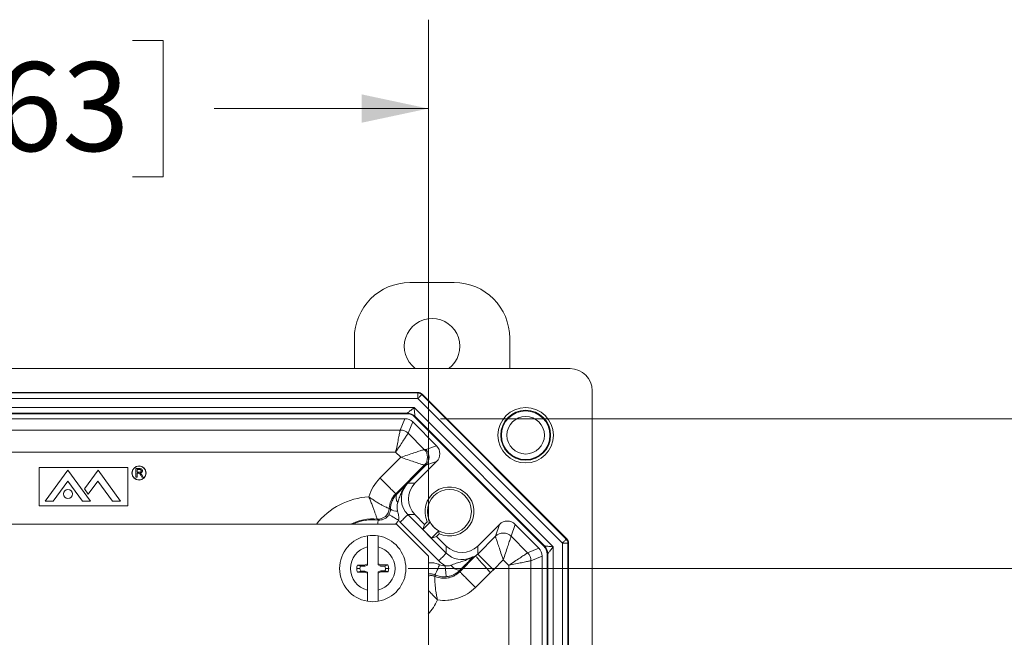
# Model space of a CAD drawing. Units: inches. Extents: x 2.5 to 65.9, y 1.6 to 42.6.
# Drawn here: x 40.1 to 45.6, y 18.2 to 21.7 of the extents above; entities that cross this region are included whole.
import ezdxf

# ---------------------------------------------------------------- set-up
doc = ezdxf.new("R2010")
doc.units = ezdxf.units.IN
doc.header["$LTSCALE"] = 4
doc.header["$MEASUREMENT"] = 0
doc.styles.add('SLDTEXTSTYLE0', font='TXT', dxfattribs={"width": 0.605})
doc.dimstyles.new('SLDDIMSTYLE1', dxfattribs={"dimtxt": 0.5, "dimasz": 0.376, "dimexe": 0, "dimexo": 0.0625, "dimgap": 0.125, "dimtad": 0, "dimtih": 1, "dimtoh": 1, "dimrnd": 1e-09, "dimzin": 12, "dimdsep": 46, "dimtxsty": 'SLDTEXTSTYLE0', "dimsah": 1, "dimcen": 0.09, "dimadec": 0, "dimazin": 3, "dimtfac": 1, "dimtofl": 0, "dimtmove": 0, "dimatfit": 3, "dimfxl": 1, "dimfrac": 2, "dimtolj": 1, "dimtzin": 12, "dimarcsym": 0})

# ---------------------------------------------------------------- blocks, each defined once
blk = doc.blocks.new('_D_13')
at = {"color": 136, "linetype": 'Continuous', "lineweight": 0}
for p, q in [((35.4861, 18.8371), (35.4861, 21.6554)), ((42.3611, 18.8371), (42.3611, 21.6554)), ((38.5957, 21.5391), (38.4239, 21.5391)), ((38.4239, 21.5391), (38.4239, 20.7717)), ((40.6964, 21.5391), (40.8683, 21.5391)), ((40.8683, 21.5391), (40.8683, 20.7717)), ((35.4861, 21.1554), (36.8007, 21.1554)), ((42.3611, 21.1554), (41.1546, 21.1554)), ((38.4239, 20.7717), (38.5957, 20.7717)), ((40.8683, 20.7717), (40.6964, 20.7717))]:
    blk.add_line(p, q, dxfattribs=at)
for points in [[(35.4861, 21.1554), (35.8621, 21.0754), (35.8621, 21.2354)], [(42.3611, 21.1554), (41.9851, 21.2354), (41.9851, 21.0754)]]:
    blk.add_solid(points, dxfattribs=at)
at = {"color": 136, "linetype": 'Continuous', "lineweight": 0, "char_height": 0.5, "attachment_point": 1, "style": 'SLDTEXTSTYLE0'}
for s, insert in [('6.88', (36.9152, 21.4162)), ('174.63', (38.5957, 21.4162))]:
    blk.add_mtext(s, dxfattribs=dict(at, insert=insert))
blk = doc.blocks.new('_D_15')
at = {"color": 136, "linetype": 'Continuous', "lineweight": 0}
for p, q in [((42.2481, 18.5671), (46.3667, 18.5671)), ((45.8667, 18.5671), (45.8667, 15.1225)), ((45.4848, 15.0079), (45.3129, 15.0079)), ((45.3129, 15.0079), (45.3129, 14.2405)), ((47.5855, 15.0079), (47.7574, 15.0079)), ((47.7574, 15.0079), (47.7574, 14.2405)), ((45.3129, 14.2405), (45.4848, 14.2405)), ((47.7574, 14.2405), (47.5855, 14.2405)), ((45.8667, 12.3171), (45.8667, 14.1259)), ((42.2481, 12.3171), (46.3667, 12.3171))]:
    blk.add_line(p, q, dxfattribs=at)
for points in [[(45.8667, 18.5671), (45.7867, 18.1911), (45.9467, 18.1911)], [(45.8667, 12.3171), (45.9467, 12.6931), (45.7867, 12.6931)]]:
    blk.add_solid(points, dxfattribs=at)
at = {"color": 136, "linetype": 'Continuous', "lineweight": 0, "char_height": 0.5, "attachment_point": 1, "style": 'SLDTEXTSTYLE0'}
for s, insert in [('6.25', (43.8042, 14.885)), ('158.75', (45.4848, 14.885))]:
    blk.add_mtext(s, dxfattribs=dict(at, insert=insert))
blk = doc.blocks.new('_D_16')
at = {"color": 136, "linetype": 'Continuous', "lineweight": 0}
for p, q in [((42.4292, 19.41), (48.9541, 19.41)), ((48.4541, 19.41), (48.4541, 17.224)), ((48.0722, 17.1095), (47.9003, 17.1095)), ((47.9003, 17.1095), (47.9003, 16.3421)), ((50.1729, 17.1095), (50.3447, 17.1095)), ((50.3447, 17.1095), (50.3447, 16.3421)), ((47.9003, 16.3421), (48.0722, 16.3421)), ((50.3447, 16.3421), (50.1729, 16.3421)), ((48.4541, 11.4742), (48.4541, 16.2275)), ((42.4292, 11.4742), (48.9541, 11.4742))]:
    blk.add_line(p, q, dxfattribs=at)
for points in [[(48.4541, 19.41), (48.3741, 19.034), (48.5341, 19.034)], [(48.4541, 11.4742), (48.5341, 11.8502), (48.3741, 11.8502)]]:
    blk.add_solid(points, dxfattribs=at)
at = {"color": 136, "linetype": 'Continuous', "lineweight": 0, "char_height": 0.5, "attachment_point": 1, "style": 'SLDTEXTSTYLE0'}
for s, insert in [('7.94', (46.3916, 16.9866)), ('201.57', (48.0722, 16.9866))]:
    blk.add_mtext(s, dxfattribs=dict(at, insert=insert))

msp = doc.modelspace()

# ---------------------------------------------------------------- linework, layer by layer
at = {"color": 7, "linetype": 'Continuous', "lineweight": 15}
for p, q in [((42.2577, 20.176), (42.5067, 20.176)), ((41.9447, 19.6921), (41.9447, 19.863)), ((42.8197, 19.863), (42.8197, 19.6921)), ((43.1591, 19.6921), (34.689, 19.6921)), ((42.3034, 19.558), (35.5447, 19.558)), ((35.546, 19.5549), (42.3021, 19.5549)), ((42.3021, 19.5237), (35.546, 19.5237)), ((42.3021, 19.5549), (42.3034, 19.558)), ((42.3021, 19.5549), (42.3021, 19.5237)), ((43.1156, 18.7102), (42.3021, 19.5237)), ((42.3255, 19.5488), (42.3242, 19.5458)), ((42.3242, 19.5458), (43.1377, 18.7323)), ((43.1408, 18.7335), (42.3255, 19.5488)), ((43.2841, 16.0391), (43.2841, 19.5672)), ((35.5673, 19.4723), (42.2809, 19.4723)), ((42.2809, 19.4723), (43.0642, 18.6889)), ((42.242, 19.441), (35.6061, 19.441)), ((42.2408, 19.438), (35.6073, 19.438)), ((35.6189, 19.41), (42.2292, 19.41)), ((42.2029, 19.3465), (42.2292, 19.41)), ((42.2408, 19.438), (42.242, 19.441)), ((42.2862, 19.4227), (42.2849, 19.4197)), ((43.0116, 18.693), (42.2849, 19.4197)), ((43.0147, 18.6942), (42.2862, 19.4227)), ((35.6452, 19.3465), (42.2029, 19.3465)), ((42.2734, 19.3917), (42.2471, 19.3282)), ((42.2734, 19.3917), (42.4075, 19.2575)), ((42.2471, 19.3282), (42.3381, 19.2372)), ((42.3381, 19.2372), (42.3466, 19.2372)), ((42.3466, 19.2372), (42.4075, 19.2575)), ((42.177, 19.2216), (35.6711, 19.2216)), ((42.0889, 19.0764), (42.2056, 19.193)), ((42.2056, 19.193), (42.177, 19.2216)), ((40.1697, 19.1355), (40.1697, 18.9194)), ((40.6694, 19.1355), (40.1697, 19.1355)), ((40.1704, 19.1348), (40.1704, 18.9201)), ((40.6687, 19.1348), (40.1704, 19.1348)), ((40.6687, 18.9201), (40.6687, 19.1348)), ((40.6694, 18.9194), (40.6694, 19.1355)), ((40.7152, 19.0821), (40.7152, 19.1291)), ((40.7152, 19.1291), (40.7356, 19.1291)), ((42.3381, 19.1488), (42.1773, 18.988)), ((42.3466, 19.1488), (42.245, 19.0471)), ((42.4075, 19.1691), (42.2855, 19.0471)), ((42.3466, 19.1488), (42.3381, 19.1488)), ((42.4075, 19.1691), (42.3466, 19.1488)), ((42.3466, 19.1488), (42.3466, 19.1488)), ((40.2048, 18.9459), (40.3321, 19.1197)), ((40.3321, 19.1197), (40.4595, 18.9459)), ((40.5016, 19.1197), (40.4253, 19.0156)), ((40.629, 18.9459), (40.5016, 19.1197)), ((40.7219, 19.0821), (40.7152, 19.0821)), ((40.7359, 19.1237), (40.7219, 19.1237)), ((40.7219, 19.1237), (40.7219, 19.1086)), ((40.7219, 19.1086), (40.7345, 19.1086)), ((40.7287, 19.1032), (40.7219, 19.1032)), ((40.7219, 19.1032), (40.7219, 19.0821)), ((40.7476, 19.0821), (40.7418, 19.092)), ((40.7475, 19.0951), (40.7552, 19.0821)), ((40.7552, 19.0821), (40.7476, 19.0821)), ((40.2498, 18.9459), (40.3321, 19.0582)), ((40.4144, 18.9459), (40.3321, 19.0582)), ((40.4253, 19.0156), (40.4468, 18.9863)), ((40.4468, 18.9863), (40.5006, 19.0596)), ((40.5839, 18.9459), (40.5006, 19.0596)), ((42.245, 19.0471), (42.2855, 19.0471)), ((42.1773, 18.988), (42.185, 18.988)), ((40.1697, 18.9194), (40.6694, 18.9194)), ((40.1704, 18.9201), (40.6687, 18.9201)), ((40.2048, 18.9459), (40.2498, 18.9459)), ((40.4144, 18.9459), (40.4595, 18.9459)), ((40.5839, 18.9459), (40.629, 18.9459)), ((42.2457, 18.8704), (42.4623, 18.6537)), ((42.2855, 18.8704), (42.2457, 18.8704)), ((42.2855, 18.8704), (42.3402, 18.8157)), ((42.1811, 18.8171), (35.6661, 18.8171)), ((42.3611, 18.6371), (42.1811, 18.8171)), ((42.4199, 18.6113), (42.2033, 18.8279)), ((42.3709, 18.8276), (42.3308, 18.7876)), ((42.3308, 18.7876), (42.3402, 18.8157)), ((42.3402, 18.8157), (42.3547, 18.8302)), ((42.6391, 18.6936), (42.7611, 18.8156)), ((42.7387, 18.7483), (42.7611, 18.8156)), ((42.8495, 18.8156), (42.827, 18.7483)), ((42.8495, 18.8156), (42.9836, 18.6814)), ((42.3795, 18.7389), (42.3308, 18.7876)), ((42.3795, 18.7389), (42.4196, 18.7789)), ((42.3795, 18.7389), (42.4077, 18.7482)), ((42.4222, 18.7627), (42.4077, 18.7482)), ((42.4077, 18.7482), (42.4623, 18.6936)), ((42.6391, 18.6487), (42.7387, 18.7483)), ((42.827, 18.7483), (42.9202, 18.6551)), ((42.0181, 18.6889), (42.0181, 18.5929)), ((42.0781, 18.5934), (42.0781, 18.6889)), ((42.4623, 18.6537), (42.4623, 18.6936)), ((42.6391, 18.6936), (42.6391, 18.6487)), ((42.9202, 18.6551), (42.9836, 18.6814)), ((43.0116, 18.693), (43.0147, 18.6942)), ((43.0642, 18.6889), (43.0642, 12.1953)), ((43.1156, 18.7102), (43.1469, 18.7102)), ((43.1156, 12.174), (43.1156, 18.7102)), ((43.1377, 18.7323), (43.1408, 18.7335)), ((43.1499, 18.7114), (43.1469, 18.7102)), ((43.1499, 15.7868), (43.1499, 18.7114)), ((42.3611, 12.2471), (42.3611, 18.6371)), ((42.538, 18.5491), (42.6268, 18.6379)), ((43.0019, 18.6372), (42.9385, 18.6109)), ((43.0019, 18.6372), (43.0019, 12.247)), ((43.033, 18.6501), (43.0299, 18.6488)), ((43.0299, 12.2354), (43.0299, 18.6488)), ((43.033, 12.2341), (43.033, 18.6501)), ((42.0019, 18.5862), (41.9619, 18.5862)), ((42.0031, 18.5803), (41.9792, 18.5803)), ((42.0181, 18.5929), (42.0019, 18.5862)), ((42.0031, 18.5803), (42.0019, 18.5862)), ((42.0181, 18.5865), (42.0031, 18.5803)), ((42.0181, 18.5865), (42.0181, 18.5929)), ((42.0933, 18.5871), (42.0781, 18.5934)), ((42.0781, 18.5934), (42.0781, 18.587)), ((42.0921, 18.5811), (42.0781, 18.587)), ((42.0921, 18.5811), (42.0933, 18.5871)), ((42.1158, 18.5811), (42.0921, 18.5811)), ((42.1333, 18.5871), (42.0933, 18.5871)), ((42.1158, 18.5811), (42.1333, 18.5871)), ((42.7828, 18.6157), (42.7275, 18.5604)), ((42.8135, 18.585), (42.7828, 18.6157)), ((42.8135, 18.0589), (42.8135, 18.585)), ((42.9385, 18.6109), (42.9385, 17.9553)), ((41.9763, 18.5671), (41.9581, 18.5671)), ((41.9803, 18.553), (41.9628, 18.5471)), ((41.9628, 18.5471), (42.0028, 18.5471)), ((41.9803, 18.553), (42.004, 18.553)), ((42.004, 18.553), (42.0028, 18.5471)), ((42.0028, 18.5471), (42.0181, 18.5408)), ((42.004, 18.553), (42.0181, 18.5472)), ((42.0181, 18.5408), (42.0181, 18.5472)), ((42.0181, 18.5408), (42.0181, 18.4452)), ((42.0781, 18.5477), (42.093, 18.5539)), ((42.0781, 18.5413), (42.0942, 18.5479)), ((42.0781, 18.5477), (42.0781, 18.5413)), ((42.0781, 18.4452), (42.0781, 18.5413)), ((42.093, 18.5539), (42.0942, 18.5479)), ((42.093, 18.5539), (42.1169, 18.5539)), ((42.0942, 18.5479), (42.1342, 18.5479)), ((42.1198, 18.5671), (42.1381, 18.5671)), ((42.5389, 18.5572), (42.538, 18.5491)), ((42.7103, 18.5447), (42.6264, 18.4608))]:
    msp.add_line(p, q, dxfattribs=at)
at = {"color": 8, "linetype": 'Continuous', "lineweight": 15}
msp.add_line((43.1469, 18.7102), (43.1469, 15.7868), dxfattribs=at)
at = {"color": 7, "linetype": 'Continuous', "lineweight": 15, "flags": 128}
for points in [[(42.3242, 19.5458), (42.3239, 19.5454), (42.323, 19.5445), (42.3216, 19.5431), (42.3197, 19.5413), (42.3175, 19.539), (42.3149, 19.5364), (42.312, 19.5335), (42.3088, 19.5304), (42.3055, 19.5271), (42.3021, 19.5237)], [(42.242, 19.441), (42.2425, 19.4414), (42.2437, 19.4423), (42.2454, 19.4437), (42.2477, 19.4456), (42.2505, 19.4479), (42.2539, 19.4506), (42.2577, 19.4536), (42.2618, 19.457), (42.2663, 19.4606), (42.271, 19.4644), (42.2759, 19.4683), (42.2809, 19.4723)], [(42.2809, 19.4723), (42.2815, 19.4659), (42.2822, 19.4597), (42.2829, 19.4537), (42.2835, 19.448), (42.2841, 19.4427), (42.2846, 19.4378), (42.285, 19.4336), (42.2854, 19.4299), (42.2858, 19.427), (42.286, 19.4248), (42.2861, 19.4234), (42.2862, 19.4227)], [(42.2029, 19.3465), (42.2028, 19.346), (42.2025, 19.3447), (42.2021, 19.3427), (42.2015, 19.3399), (42.2008, 19.3364), (42.1999, 19.3322), (42.1989, 19.3274), (42.1978, 19.3219), (42.1965, 19.3158), (42.1951, 19.3092), (42.1937, 19.302), (42.1921, 19.2943), (42.1904, 19.2862), (42.1886, 19.2777), (42.1868, 19.2689), (42.1849, 19.2598), (42.183, 19.2504), (42.181, 19.2409), (42.179, 19.2313), (42.177, 19.2216)], [(42.2471, 19.3282), (42.2468, 19.3278), (42.246, 19.3267), (42.2449, 19.3249), (42.2433, 19.3226), (42.2414, 19.3196), (42.2391, 19.316), (42.2363, 19.3119), (42.2333, 19.3072), (42.2299, 19.302), (42.2261, 19.2963), (42.2221, 19.2902), (42.2178, 19.2837), (42.2133, 19.2767), (42.2085, 19.2695), (42.2035, 19.262), (42.1984, 19.2542), (42.1932, 19.2462), (42.1878, 19.2381), (42.1824, 19.2298), (42.177, 19.2216)], [(42.3381, 19.2372), (42.3376, 19.237), (42.3363, 19.2366), (42.3344, 19.2359), (42.3317, 19.235), (42.3283, 19.2339), (42.3243, 19.2326), (42.3196, 19.231), (42.3143, 19.2292), (42.3084, 19.2273), (42.3019, 19.2251), (42.2949, 19.2228), (42.2874, 19.2203), (42.2795, 19.2177), (42.2712, 19.2149), (42.2625, 19.212), (42.2535, 19.209), (42.2442, 19.2059), (42.2347, 19.2027), (42.2251, 19.1995), (42.2154, 19.1963), (42.2056, 19.193)], [(42.3381, 19.1488), (42.3376, 19.149), (42.3363, 19.1494), (42.3344, 19.1501), (42.3317, 19.151), (42.3283, 19.1521), (42.3243, 19.1534), (42.3196, 19.155), (42.3143, 19.1568), (42.3084, 19.1587), (42.3019, 19.1609), (42.2949, 19.1632), (42.2874, 19.1657), (42.2795, 19.1684), (42.2712, 19.1711), (42.2625, 19.174), (42.2535, 19.177), (42.2442, 19.1801), (42.2347, 19.1833), (42.2251, 19.1865), (42.2154, 19.1897), (42.2056, 19.193)], [(42.1773, 18.988), (42.1769, 18.9884), (42.176, 18.9893), (42.1746, 18.9908), (42.1726, 18.9927), (42.1702, 18.9952), (42.1672, 18.9981), (42.1638, 19.0016), (42.1599, 19.0054), (42.1556, 19.0097), (42.1509, 19.0144), (42.1458, 19.0195), (42.1404, 19.0249), (42.1347, 19.0307), (42.1287, 19.0367), (42.1224, 19.0429), (42.116, 19.0494), (42.1093, 19.056), (42.1026, 19.0627), (42.0958, 19.0695), (42.0889, 19.0764)], [(42.1392, 18.8705), (42.1397, 18.8702), (42.1409, 18.8695), (42.1427, 18.8684), (42.1451, 18.867), (42.148, 18.8653), (42.1516, 18.8632), (42.1556, 18.8609), (42.1601, 18.8583), (42.1649, 18.8554), (42.1702, 18.8524), (42.1757, 18.8491), (42.1814, 18.8458), (42.1872, 18.8424), (42.1931, 18.8389)], [(42.2457, 18.8704), (42.2454, 18.8701), (42.2446, 18.8692), (42.2432, 18.8679), (42.2414, 18.866), (42.2391, 18.8637), (42.2363, 18.861), (42.2331, 18.8578), (42.2296, 18.8543), (42.2257, 18.8504), (42.2216, 18.8462), (42.2172, 18.8419), (42.2127, 18.8373), (42.208, 18.8327), (42.2033, 18.8279)], [(42.3709, 18.8276), (42.3656, 18.8284), (42.3547, 18.8302)], [(42.4196, 18.7789), (42.4204, 18.7736), (42.4222, 18.7627)], [(42.7387, 18.7483), (42.7388, 18.7477), (42.7393, 18.7465), (42.7399, 18.7445), (42.7408, 18.7418), (42.7419, 18.7385), (42.7433, 18.7344), (42.7448, 18.7298), (42.7466, 18.7244), (42.7486, 18.7185), (42.7507, 18.7121), (42.7531, 18.7051), (42.7556, 18.6976), (42.7582, 18.6897), (42.761, 18.6813), (42.7639, 18.6726), (42.7669, 18.6636), (42.77, 18.6544), (42.7731, 18.6449), (42.7763, 18.6353), (42.7796, 18.6255), (42.7828, 18.6157)], [(42.827, 18.7483), (42.8269, 18.7477), (42.8264, 18.7465), (42.8258, 18.7445), (42.8249, 18.7418), (42.8238, 18.7385), (42.8224, 18.7344), (42.8209, 18.7298), (42.8191, 18.7244), (42.8171, 18.7185), (42.815, 18.7121), (42.8126, 18.7051), (42.8101, 18.6976), (42.8075, 18.6897), (42.8047, 18.6813), (42.8018, 18.6726), (42.7988, 18.6636), (42.7957, 18.6544), (42.7926, 18.6449), (42.7894, 18.6353), (42.7861, 18.6255), (42.7828, 18.6157)], [(43.0147, 18.6942), (43.0153, 18.6942), (43.0168, 18.694), (43.019, 18.6938), (43.0219, 18.6935), (43.0255, 18.6931), (43.0298, 18.6926), (43.0346, 18.6921), (43.04, 18.6915), (43.0457, 18.6909), (43.0517, 18.6902), (43.0579, 18.6896), (43.0642, 18.6889)], [(43.0642, 18.6889), (43.0603, 18.6839), (43.0563, 18.679), (43.0525, 18.6743), (43.0489, 18.6699), (43.0456, 18.6657), (43.0425, 18.6619), (43.0398, 18.6586), (43.0375, 18.6557), (43.0357, 18.6534), (43.0343, 18.6517), (43.0334, 18.6506), (43.033, 18.6501)], [(43.1377, 18.7323), (43.1374, 18.7319), (43.1365, 18.731), (43.1351, 18.7296), (43.1332, 18.7278), (43.131, 18.7255), (43.1284, 18.7229), (43.1255, 18.72), (43.1223, 18.7169), (43.119, 18.7136), (43.1156, 18.7102)], [(42.4623, 18.6537), (42.462, 18.6534), (42.4612, 18.6526), (42.4599, 18.6512), (42.458, 18.6494), (42.4557, 18.6471), (42.4529, 18.6443), (42.4498, 18.6412), (42.4462, 18.6376), (42.4424, 18.6338), (42.4382, 18.6296), (42.4338, 18.6252), (42.4293, 18.6207), (42.4246, 18.616), (42.4199, 18.6113)], [(42.6391, 18.6487), (42.6394, 18.6484), (42.6403, 18.6475), (42.6417, 18.6461), (42.6436, 18.6442), (42.646, 18.6418), (42.649, 18.6389), (42.6524, 18.6355), (42.6562, 18.6316), (42.6605, 18.6273), (42.6653, 18.6226), (42.6703, 18.6175), (42.6758, 18.6121), (42.6815, 18.6063), (42.6876, 18.6003), (42.6938, 18.594), (42.7003, 18.5875), (42.707, 18.5809), (42.7137, 18.5741), (42.7206, 18.5672), (42.7275, 18.5604)], [(42.9202, 18.6551), (42.9197, 18.6548), (42.9186, 18.6541), (42.9169, 18.6529), (42.9145, 18.6514), (42.9116, 18.6494), (42.908, 18.6471), (42.9039, 18.6444), (42.8992, 18.6413), (42.894, 18.6379), (42.8883, 18.6342), (42.8822, 18.6301), (42.8756, 18.6258), (42.8687, 18.6213), (42.8615, 18.6165), (42.8539, 18.6116), (42.8461, 18.6065), (42.8382, 18.6012), (42.83, 18.5959), (42.8218, 18.5905), (42.8135, 18.585)], [(42.3989, 18.5316), (42.3991, 18.5322), (42.3996, 18.5334), (42.4005, 18.5352), (42.4016, 18.5377), (42.4031, 18.5409), (42.4047, 18.5446), (42.4067, 18.5488), (42.4088, 18.5536), (42.4112, 18.5587), (42.4137, 18.5642), (42.4163, 18.57), (42.419, 18.5761), (42.4219, 18.5823), (42.4247, 18.5885)], [(42.4615, 18.5209), (42.4615, 18.5215), (42.4614, 18.5228), (42.4612, 18.5249), (42.4609, 18.5276), (42.4606, 18.5311), (42.4603, 18.5351), (42.4599, 18.5398), (42.4594, 18.5449), (42.4589, 18.5506), (42.4584, 18.5566), (42.4578, 18.563), (42.4572, 18.5696), (42.4566, 18.5763), (42.456, 18.5832)], [(42.9385, 18.6109), (42.938, 18.6108), (42.9367, 18.6105), (42.9346, 18.6101), (42.9319, 18.6095), (42.9284, 18.6088), (42.9242, 18.608), (42.9194, 18.607), (42.9139, 18.6058), (42.9078, 18.6046), (42.9011, 18.6032), (42.894, 18.6017), (42.8863, 18.6001), (42.8782, 18.5984), (42.8697, 18.5967), (42.8609, 18.5948), (42.8517, 18.5929), (42.8424, 18.591), (42.8329, 18.589), (42.8232, 18.587), (42.8135, 18.585)], [(42.538, 18.5491), (42.5384, 18.5487), (42.5393, 18.5478), (42.5407, 18.5464), (42.5427, 18.5444), (42.5452, 18.542), (42.5481, 18.539), (42.5515, 18.5356), (42.5554, 18.5317), (42.5597, 18.5274), (42.5644, 18.5227), (42.5695, 18.5176), (42.5749, 18.5122), (42.5806, 18.5065), (42.5867, 18.5005), (42.5929, 18.4942), (42.5993, 18.4878), (42.606, 18.4812), (42.6127, 18.4744), (42.6195, 18.4676), (42.6264, 18.4608)]]:
    msp.add_lwpolyline(points, dxfattribs=at)
at = {"color": 8, "linetype": 'Continuous', "lineweight": 15, "flags": 128}
msp.add_lwpolyline([(42.0785, 18.8399), (42.0785, 18.8394), (42.0783, 18.8381), (42.0781, 18.8361), (42.0778, 18.8334), (42.0775, 18.83), (42.077, 18.826), (42.0765, 18.8213), (42.0761, 18.8171)], dxfattribs=at)
at = {"color": 7, "linetype": 'Continuous', "lineweight": 15}
for centre, radius in [((42.9091, 19.3171), 0.156), ((42.9091, 19.3171), 0.1405), ((42.9091, 19.3171), 0.1368), ((42.9091, 19.3171), 0.1056), ((40.7324, 19.1045), 0.04), ((40.7324, 19.1045), 0.039), ((40.3321, 18.9866), 0.0253), ((42.48, 18.888), 0.1236)]:
    msp.add_circle(centre, radius, dxfattribs=at)
for centre, radius, start, end in [((42.2577, 19.863), 0.313, 90, 180), ((42.5067, 19.863), 0.313, 0, 90), ((42.3822, 19.817), 0.1565, 307.0609, 232.9391), ((42.3021, 19.5236), 0.0313, 45.0298, 89.9696), ((42.242, 19.3785), 0.0625, 45.0294, 89.9703), ((42.2029, 19.284), 0.0625, 45.0068, 89.9932), ((42.2939, 19.193), 0.0625, 315.02, 44.98), ((42.48, 18.888), 0.138, 245.2204, 204.7796), ((42.2221, 18.966), 0.0431, 149.3835, 220.3321), ((42.0784, 18.9077), 0.0625, 265.1121, 357.5177), ((42.0783, 18.9077), 0.0625, 265.1229, 357.4973), ((42.1843, 18.9534), 0.0637, 235.2377, 273.5121), ((42.48, 18.888), 0.1247, 208.9741, 241.0259), ((42.0481, 18.5671), 0.1865, 99.2567, 260.7433), ((42.0481, 18.5671), 0.1865, 80.7433, 99.2567), ((42.0481, 18.5671), 0.1865, 279.2567, 80.7433), ((42.7828, 18.7041), 0.0625, 45.0068, 134.9863), ((42.7828, 18.7041), 0.0625, 45.02, 134.98), ((42.0481, 18.5671), 0.1255, 103.8301, 256.1699), ((42.0481, 18.5671), 0.1255, 283.8301, 76.1699), ((42.9705, 18.65), 0.0625, 0.0294, 44.9707), ((43.1156, 18.7102), 0.0313, 0.0287, 44.9707), ((42.876, 18.6109), 0.0625, 0.0082, 44.9921), ((42.0074, 18.5671), 0.0493, 157.1543, 180), ((42.0074, 18.5671), 0.0311, 154.8856, 180), ((42.0933, 18.5671), 0.0265, 0, 32.0191), ((42.0933, 18.5671), 0.0447, 0, 26.5651), ((42.5447, 18.6268), 0.0698, 216.2692, 265.234), ((42.0028, 18.5671), 0.0447, 180, 206.5651), ((42.0028, 18.5671), 0.0265, 180, 212.0191), ((42.0887, 18.5671), 0.0311, 334.8856, 360), ((42.0887, 18.5671), 0.0493, 337.1543, 0), ((42.0481, 18.5671), 0.1865, 260.7433, 279.2567)]:
    msp.add_arc(centre, radius, start, end, dxfattribs=at)
at = {"color": 8, "linetype": 'Continuous', "lineweight": 15}
for radius, start, end in [(0.4043, 93.2604, 141.8082), (0.2794, 85.0776, 116.5025), (0.2744, 83.8348, 114.3465), (0.4043, 320.5008, 334.0698)]:
    msp.add_arc((42.0491, 18.5671), radius, start, end, dxfattribs=at)
at = {"color": 7, "linetype": 'Continuous', "lineweight": 15}
for centre, major_axis, ratio, start_param, end_param in [((43.159, 19.567), (0.0885, 0.0885), 0.998783, 5.498396, 7.067974), ((42.3034, 19.5267), (0.012, 0.0289), 0.999286, 5.890739, 6.675632), ((42.2292, 19.3475), (0.0239, 0.0578), 0.999822, 5.890549, 6.675821), ((42.2407, 19.3754), (0.0239, 0.0578), 0.999286, 5.890739, 6.675632), ((42.3024, 19.193), (-0.01, 0.0617), 0.999759, 3.766291, 5.336782), ((42.3633, 19.2133), (0.0593, 0.0198), 0.99981, 5.176082, 6.746726), ((42.2658, 18.8996), (-0.2501, 0), 0.999695, 5.497939, 5.994681), ((42.3341, 18.9587), (0.125, 0), 0.999851, 2.485363, 3.926953), ((42.3739, 18.9587), (0.125, 0), 0.999924, 2.356233, 3.926953), ((42.5101, 18.9587), (0.2784, -0.0657), 0.381992, 2.909746, 2.992975), ((42.2658, 18.8996), (0.1251, 0), 0.999087, 2.356347, 3.098683), ((42.3341, 18.9587), (0.185, 0), 0.999924, 3.846126, 3.926953), ((42.8053, 18.7714), (-0.0198, -0.0593), 0.99981, 2.678052, 4.248696), ((42.827, 18.6599), (-0.0884, 0.0884), 0.008728, 0.008727, 0.017453), ((42.8712, 18.7041), (0.0442, -0.0442), 0.017455, 3.150319, 3.159046), ((42.5507, 18.782), (0, 0.125), 0.999924, 2.356233, 3.926953), ((42.9394, 18.6372), (0.0578, 0.0239), 0.999822, 5.890549, 6.675821), ((42.9674, 18.6488), (0.0578, 0.0239), 0.999286, 5.890739, 6.675632), ((43.1187, 18.7114), (0.0289, 0.012), 0.999286, 5.890739, 6.675632), ((42.5507, 18.7421), (0, 0.125), 0.999851, 2.356233, 3.540753), ((42.5507, 18.9124), (-0.0657, 0.2784), 0.381992, 3.109511, 3.241873), ((42.5507, 18.7371), (0, 0.125), 0.999772, 3.795386, 3.926953), ((42.5507, 18.7421), (0, 0.185), 0.999924, 2.356233, 2.604285), ((42.5507, 18.7371), (0, 0.25), 0.999924, 3.83411, 3.926953)]:
    msp.add_ellipse(centre, major_axis=major_axis, ratio=ratio, start_param=start_param, end_param=end_param, dxfattribs=at)
for points, knots in [([(40.7356, 19.1291), (40.7361, 19.1291), (40.737, 19.1291), (40.7384, 19.129), (40.7396, 19.1289), (40.7408, 19.1288), (40.7419, 19.1286), (40.7429, 19.1284), (40.7438, 19.1282), (40.7446, 19.1279), (40.7454, 19.1275), (40.7461, 19.1271), (40.7468, 19.1266), (40.7474, 19.1261), (40.748, 19.1255), (40.7486, 19.1249), (40.7491, 19.1242), (40.7497, 19.1232), (40.7504, 19.1218), (40.751, 19.1201), (40.7513, 19.1183), (40.7514, 19.117), (40.7514, 19.1164)], [0, 0, 0, 0, 0.062104, 0.120195, 0.17436, 0.225008, 0.272316, 0.31634, 0.356815, 0.393919, 0.429524, 0.464613, 0.499961, 0.535403, 0.571568, 0.608108, 0.64553, 0.684379, 0.762613, 0.84052, 0.919085, 1, 1, 1, 1]), ([(40.7319, 19.103), (40.7317, 19.103), (40.7313, 19.1031), (40.7306, 19.1031), (40.7297, 19.1032), (40.729, 19.1032), (40.7287, 19.1032)], [0, 0, 0, 0, 0.177495, 0.405226, 0.678388, 1, 1, 1, 1]), ([(40.7418, 19.092), (40.7416, 19.0924), (40.7412, 19.093), (40.7406, 19.094), (40.74, 19.0949), (40.7395, 19.0958), (40.7389, 19.0966), (40.7385, 19.0973), (40.738, 19.098), (40.7375, 19.0988), (40.7368, 19.0996), (40.736, 19.1005), (40.7353, 19.1012), (40.7344, 19.1019), (40.7333, 19.1025), (40.7324, 19.1028), (40.7319, 19.103)], [0, 0, 0, 0, 0.080757, 0.156493, 0.227865, 0.294219, 0.356758, 0.414804, 0.468026, 0.516757, 0.604218, 0.681445, 0.747952, 0.804766, 0.905435, 1, 1, 1, 1]), ([(40.7345, 19.1086), (40.7351, 19.1086), (40.7363, 19.1086), (40.7379, 19.1088), (40.7393, 19.109), (40.7405, 19.1094), (40.7415, 19.1099), (40.7424, 19.1105), (40.7431, 19.1113), (40.7437, 19.1122), (40.7442, 19.1131), (40.7445, 19.1142), (40.7447, 19.1152), (40.7448, 19.1159), (40.7448, 19.1163)], [0, 0, 0, 0, 0.128838, 0.240851, 0.337986, 0.420854, 0.49478, 0.565909, 0.63705, 0.709381, 0.782161, 0.853682, 0.926183, 1, 1, 1, 1]), ([(40.7448, 19.1163), (40.7448, 19.1165), (40.7447, 19.1171), (40.7447, 19.1178), (40.7445, 19.1185), (40.7442, 19.1192), (40.7439, 19.1199), (40.7436, 19.1205), (40.7431, 19.1211), (40.7426, 19.1216), (40.7421, 19.1221), (40.7414, 19.1225), (40.7407, 19.1229), (40.7399, 19.1232), (40.739, 19.1234), (40.738, 19.1236), (40.737, 19.1237), (40.7362, 19.1237), (40.7359, 19.1237)], [0, 0, 0, 0, 0.060327, 0.118163, 0.174192, 0.228867, 0.28343, 0.337808, 0.392615, 0.44845, 0.505951, 0.565046, 0.626644, 0.692223, 0.761124, 0.835305, 0.915323, 1, 1, 1, 1]), ([(40.7514, 19.1164), (40.7514, 19.116), (40.7514, 19.1152), (40.7512, 19.1141), (40.751, 19.1129), (40.7507, 19.1119), (40.7502, 19.1109), (40.7497, 19.1099), (40.7491, 19.109), (40.7484, 19.1081), (40.7475, 19.1073), (40.7466, 19.1065), (40.7456, 19.1059), (40.7445, 19.1053), (40.7432, 19.1048), (40.7419, 19.1044), (40.7404, 19.104), (40.7394, 19.1039), (40.7389, 19.1038)], [0, 0, 0, 0, 0.061415, 0.1213, 0.179231, 0.235947, 0.292228, 0.34821, 0.40446, 0.462043, 0.520694, 0.58037, 0.64222, 0.706553, 0.774305, 0.845266, 0.920624, 1, 1, 1, 1]), ([(40.7389, 19.1038), (40.7393, 19.1036), (40.74, 19.1032), (40.741, 19.1026), (40.7419, 19.1021), (40.7424, 19.1017), (40.7426, 19.1015)], [0, 0, 0, 0, 0.293138, 0.55591, 0.79187, 1, 1, 1, 1]), ([(40.7426, 19.1015), (40.743, 19.101), (40.7439, 19.1001), (40.7452, 19.0986), (40.7464, 19.0969), (40.7472, 19.0957), (40.7475, 19.0951)], [0, 0, 0, 0, 0.229543, 0.470754, 0.728168, 1, 1, 1, 1]), ([(42.185, 18.988), (42.1961, 18.9988), (42.2059, 19.0083), (42.2193, 19.0211), (42.2235, 19.0252), (42.2296, 19.031), (42.2315, 19.0329), (42.2353, 19.0364), (42.2371, 19.0381), (42.2385, 19.0395)], [0, 0, 0, 0, 0.5, 0.5, 0.75, 0.75, 0.875, 0.875, 1, 1, 1, 1]), ([(42.235, 19.035), (42.2351, 19.0351), (42.235, 19.035), (42.2345, 19.0345), (42.2342, 19.0341), (42.2333, 19.033), (42.2326, 19.0322), (42.2306, 19.0296), (42.2293, 19.0278), (42.2253, 19.0223), (42.2227, 19.0185), (42.2155, 19.0067), (42.2113, 18.9985), (42.2039, 18.9817), (42.2007, 18.9731), (42.1948, 18.9557), (42.1921, 18.9469), (42.1893, 18.9381)], [0, 0, 0, 0, 0.015625, 0.015625, 0.03125, 0.03125, 0.0625, 0.0625, 0.125, 0.125, 0.25, 0.25, 0.5, 0.5, 0.75, 0.75, 1, 1, 1, 1]), ([(42.2385, 19.0395), (42.2384, 19.0393), (42.2381, 19.0389), (42.237, 19.0375), (42.2361, 19.0363), (42.235, 19.035)], [0, 0, 0, 0, 0.5, 0.5, 1, 1, 1, 1]), ([(42.1408, 18.905), (42.1406, 18.9051), (42.1396, 18.9055), (42.136, 18.9069), (42.1334, 18.908), (42.1268, 18.9109), (42.1228, 18.9127), (42.1138, 18.9169), (42.1088, 18.9194), (42.0979, 18.9251), (42.092, 18.9283), (42.0797, 18.9354), (42.0733, 18.9392), (42.0601, 18.9475), (42.0533, 18.9519), (42.0397, 18.9611), (42.0328, 18.9659), (42.0261, 18.9708)], [0, 0, 0, 0, 0.125, 0.125, 0.25, 0.25, 0.375, 0.375, 0.5, 0.5, 0.625, 0.625, 0.75, 0.75, 0.875, 0.875, 1, 1, 1, 1]), ([(42.073, 18.8454), (42.0729, 18.8456), (42.0726, 18.8467), (42.0713, 18.8505), (42.0704, 18.8533), (42.0681, 18.8602), (42.0666, 18.8644), (42.0633, 18.874), (42.0614, 18.8793), (42.0572, 18.891), (42.0549, 18.8975), (42.0499, 18.9108), (42.0473, 18.9178), (42.0416, 18.9324), (42.0386, 18.94), (42.0325, 18.9553), (42.0293, 18.9631), (42.0261, 18.9708)], [0, 0, 0, 0, 0.125, 0.125, 0.25, 0.25, 0.375, 0.375, 0.5, 0.5, 0.625, 0.625, 0.75, 0.75, 0.875, 0.875, 1, 1, 1, 1]), ([(42.148, 18.9011), (42.1481, 18.9094), (42.149, 18.9176), (42.1525, 18.9336), (42.155, 18.9413), (42.1614, 18.9561), (42.1653, 18.9633), (42.1744, 18.9764), (42.1794, 18.9825), (42.185, 18.988)], [0, 0, 0, 0, 0.25, 0.25, 0.5, 0.5, 0.75, 0.75, 1, 1, 1, 1]), ([(42.1408, 18.905), (42.1417, 18.9045), (42.1426, 18.904), (42.1436, 18.9035), (42.145, 18.9027), (42.1465, 18.9019), (42.148, 18.9011)], [0.003109314, 0.003109314, 0.003109314, 0.003109314, 0.005985814, 0.005985814, 0.005985814, 0.01059476, 0.01059476, 0.01059476, 0.01059476]), ([(42.1893, 18.9381), (42.1869, 18.9307), (42.1856, 18.9226), (42.1853, 18.9062), (42.1862, 18.8979), (42.1882, 18.8898)], [0, 0, 0, 0, 0.5, 0.5, 1, 1, 1, 1]), ([(42.0785, 18.8399), (42.0845, 18.8392), (42.0905, 18.8395), (42.1023, 18.8416), (42.108, 18.8435), (42.1187, 18.8489), (42.1237, 18.8524), (42.1323, 18.8605), (42.1362, 18.8652), (42.1392, 18.8705)], [0, 0, 0, 0, 0.25, 0.25, 0.5, 0.5, 0.75, 0.75, 1, 1, 1, 1]), ([(42.1392, 18.8705), (42.1421, 18.8754), (42.1442, 18.8805), (42.1471, 18.8907), (42.1479, 18.8957), (42.148, 18.9011)], [0, 0, 0, 0, 0.5, 0.5, 1, 1, 1, 1]), ([(42.1882, 18.8898), (42.1902, 18.8815), (42.1922, 18.8731), (42.1947, 18.8561), (42.1953, 18.8474), (42.1931, 18.8389)], [0, 0, 0, 0, 0.5, 0.5, 1, 1, 1, 1]), ([(42.0785, 18.8399), (42.0774, 18.841), (42.0763, 18.8421), (42.0752, 18.8432), (42.0745, 18.844), (42.0737, 18.8447), (42.073, 18.8454)], [0.001560397, 0.001560397, 0.001560397, 0.001560397, 0.005894431, 0.005894431, 0.005894431, 0.008770925, 0.008770925, 0.008770925, 0.008770925]), ([(42.0181, 18.7512), (42.0181, 18.7511), (42.0181, 18.751), (42.0181, 18.7503), (42.0181, 18.7493), (42.0181, 18.7478), (42.0181, 18.7459), (42.0181, 18.7435), (42.0181, 18.7405), (42.0181, 18.7371), (42.0181, 18.7334), (42.0181, 18.7296), (42.0181, 18.7255), (42.0181, 18.7211), (42.0181, 18.7165), (42.0181, 18.7117), (42.0181, 18.7067), (42.0181, 18.7013), (42.0181, 18.6953), (42.0181, 18.6911), (42.0181, 18.6889)], [0, 0, 0, 0, 0.053166, 0.106729, 0.158257, 0.210143, 0.263149, 0.316542, 0.377027, 0.438083, 0.490957, 0.544205, 0.598628, 0.653452, 0.706323, 0.759556, 0.813915, 0.868655, 0.934004, 1, 1, 1, 1]), ([(42.0781, 18.6889), (42.0781, 18.6922), (42.0781, 18.6988), (42.0781, 18.7086), (42.0781, 18.7184), (42.0781, 18.7263), (42.0781, 18.7324), (42.0781, 18.7377), (42.0781, 18.743), (42.0781, 18.7474), (42.0781, 18.7503), (42.0781, 18.7511), (42.0781, 18.7511), (42.0781, 18.7512)], [0, 0, 0, 0, 0.100556, 0.203535, 0.313354, 0.42653, 0.493858, 0.561959, 0.665938, 0.772916, 0.876901, 0.983932, 1, 1, 1, 1]), ([(42.4884, 18.5855), (42.4986, 18.59), (42.5085, 18.5937), (42.5283, 18.6001), (42.5381, 18.6029), (42.5576, 18.6089), (42.5673, 18.6122), (42.5813, 18.6178), (42.5858, 18.6199), (42.5922, 18.623), (42.5943, 18.6241), (42.597, 18.6255), (42.5978, 18.626), (42.599, 18.6267), (42.5994, 18.627), (42.5993, 18.6269)], [0, 0, 0, 0, 0.25, 0.25, 0.5, 0.5, 0.75, 0.75, 0.875, 0.875, 0.9375, 0.9375, 0.96875, 0.96875, 1, 1, 1, 1]), ([(42.613, 18.6333), (42.6092, 18.6293), (42.6044, 18.6242), (42.5939, 18.6133), (42.5882, 18.6074), (42.5756, 18.5944), (42.5688, 18.5875), (42.5545, 18.5729), (42.5469, 18.5653), (42.5389, 18.5572)], [0, 0, 0, 0, 0.25, 0.25, 0.5, 0.5, 0.75, 0.75, 1, 1, 1, 1]), ([(42.613, 18.6333), (42.6128, 18.6333), (42.612, 18.6329), (42.6087, 18.6312), (42.6073, 18.6305), (42.6038, 18.6289), (42.6016, 18.6279), (42.5993, 18.6269)], [0, 0, 0, 0, 0.5, 0.5, 0.75, 0.75, 1, 1, 1, 1]), ([(42.6268, 18.6379), (42.6269, 18.6378), (42.6275, 18.6371), (42.6297, 18.6346), (42.6314, 18.6327), (42.6356, 18.6279), (42.6382, 18.625), (42.6442, 18.6181), (42.6477, 18.6142), (42.6554, 18.6056), (42.6596, 18.6009), (42.6686, 18.5908), (42.6735, 18.5854), (42.6834, 18.5743), (42.6886, 18.5686), (42.6967, 18.5597), (42.6994, 18.5567), (42.7049, 18.5507), (42.7076, 18.5477), (42.7103, 18.5447)], [0, 0, 0, 0, 0.125, 0.125, 0.25, 0.25, 0.375, 0.375, 0.5, 0.5, 0.625, 0.625, 0.75, 0.75, 0.875, 0.875, 0.9375, 0.9375, 1, 1, 1, 1]), ([(41.9792, 18.5803), (41.9752, 18.5817), (41.9694, 18.5837), (41.9636, 18.5856), (41.9619, 18.5862)], [0, 0, 0, 0, 0.701628, 1, 1, 1, 1]), ([(42.4247, 18.5885), (42.4296, 18.5863), (42.4347, 18.5847), (42.4452, 18.5829), (42.4507, 18.5827), (42.456, 18.5832)], [0, 0, 0, 0, 0.5, 0.5, 1, 1, 1, 1]), ([(42.456, 18.5832), (42.4615, 18.5821), (42.4669, 18.5816), (42.478, 18.5822), (42.4834, 18.5832), (42.4884, 18.5855)], [0, 0, 0, 0, 0.5, 0.5, 1, 1, 1, 1]), ([(42.1169, 18.5539), (42.1209, 18.5525), (42.1267, 18.5505), (42.1325, 18.5485), (42.1342, 18.5479)], [0, 0, 0, 0, 0.701628, 1, 1, 1, 1]), ([(42.3611, 18.5255), (42.3616, 18.5256), (42.3652, 18.5268), (42.3724, 18.5274), (42.3816, 18.5273), (42.3887, 18.5261), (42.3936, 18.5249), (42.3966, 18.524), (42.3979, 18.5235), (42.3984, 18.5233)], [0, 0, 0, 0, 0.0385901, 0.2808392, 0.5229295, 0.7247784, 0.8272824, 0.9291883, 1, 1, 1, 1]), ([(42.3984, 18.5233), (42.3984, 18.5224), (42.3982, 18.5179), (42.3981, 18.5067), (42.3981, 18.5021), (42.3984, 18.492), (42.3987, 18.4863), (42.4, 18.4676), (42.4015, 18.4532), (42.405, 18.4302), (42.4063, 18.4224), (42.4093, 18.4064), (42.4109, 18.3983), (42.4127, 18.3903)], [0, 0, 0, 0, 0.25, 0.25, 0.375, 0.375, 0.5, 0.5, 0.75, 0.75, 0.875, 0.875, 1, 1, 1, 1]), ([(42.4615, 18.5209), (42.4508, 18.52), (42.4399, 18.5205), (42.4189, 18.5241), (42.4087, 18.5272), (42.3989, 18.5316)], [0, 0, 0, 0, 0.5, 0.5, 1, 1, 1, 1]), ([(42.4001, 18.5227), (42.4001, 18.5227), (42.4001, 18.5228), (42.4001, 18.5228), (42.3998, 18.5254), (42.3994, 18.528), (42.399, 18.5306), (42.399, 18.531), (42.3989, 18.5313), (42.3989, 18.5316)], [0.003091188, 0.003091188, 0.003091188, 0.003091188, 0.003175, 0.003175, 0.003175, 0.009525, 0.009525, 0.009525, 0.010347339, 0.010347339, 0.010347339, 0.010347339]), ([(42.4001, 18.5227), (42.4116, 18.5177), (42.4236, 18.5146), (42.4422, 18.5126), (42.4484, 18.5123), (42.4608, 18.5128), (42.4669, 18.5135), (42.4791, 18.5159), (42.4852, 18.5175), (42.4969, 18.5216), (42.5026, 18.5241), (42.519, 18.5328), (42.5291, 18.5403), (42.538, 18.5491)], [0, 0, 0, 0, 0.25, 0.25, 0.375, 0.375, 0.5, 0.5, 0.625, 0.625, 0.75, 0.75, 1, 1, 1, 1]), ([(42.5389, 18.5572), (42.5338, 18.552), (42.5282, 18.5473), (42.5164, 18.539), (42.5101, 18.5353), (42.4969, 18.5291), (42.49, 18.5266), (42.476, 18.5229), (42.4688, 18.5216), (42.4615, 18.5209)], [0, 0, 0, 0, 0.25, 0.25, 0.5, 0.5, 0.75, 0.75, 1, 1, 1, 1]), ([(42.6264, 18.4608), (42.6125, 18.4469), (42.5973, 18.4349), (42.5642, 18.4145), (42.5462, 18.4062), (42.5186, 18.3971), (42.5093, 18.3946), (42.4902, 18.3907), (42.4805, 18.3893), (42.4513, 18.3868), (42.4319, 18.3874), (42.4127, 18.3903)], [0, 0, 0, 0, 0.25, 0.25, 0.5, 0.5, 0.625, 0.625, 0.75, 0.75, 1, 1, 1, 1]), ([(42.0181, 18.4452), (42.0181, 18.4429), (42.0181, 18.4382), (42.0181, 18.4317), (42.0181, 18.426), (42.0181, 18.4209), (42.0181, 18.4159), (42.0181, 18.4112), (42.0181, 18.4069), (42.0181, 18.4028), (42.0181, 18.3991), (42.0181, 18.3956), (42.0181, 18.3926), (42.0181, 18.39), (42.0181, 18.3878), (42.0181, 18.3854), (42.0181, 18.3835), (42.0181, 18.3832), (42.0181, 18.383)], [0, 0, 0, 0, 0.072675, 0.146242, 0.201395, 0.256946, 0.313772, 0.37105, 0.424667, 0.478667, 0.533893, 0.589545, 0.642073, 0.694973, 0.749052, 0.803541, 0.900543, 1, 1, 1, 1]), ([(42.0781, 18.383), (42.0781, 18.3831), (42.0781, 18.3832), (42.0781, 18.3848), (42.0781, 18.3881), (42.0781, 18.3932), (42.0781, 18.3995), (42.0781, 18.4073), (42.0781, 18.416), (42.0781, 18.4256), (42.0781, 18.4354), (42.0781, 18.4421), (42.0781, 18.4452)], [0, 0, 0, 0, 0.056477, 0.159898, 0.266312, 0.369894, 0.476436, 0.580816, 0.688142, 0.794033, 0.902868, 1, 1, 1, 1])]:
    msp.add_open_spline(points, degree=3, knots=knots, dxfattribs=at)
for points in [[(42.1408, 18.905), (42.1408, 18.905), (42.1408, 18.905), (42.1408, 18.905)], [(42.073, 18.8454), (42.073, 18.8454), (42.073, 18.8454), (42.073, 18.8454)], [(42.6268, 18.6379), (42.6268, 18.6379), (42.6268, 18.6379), (42.6267, 18.6379)], [(42.3984, 18.5233), (42.399, 18.5231), (42.3996, 18.5229), (42.4001, 18.5227)]]:
    msp.add_open_spline(points, degree=3, dxfattribs=at)
at = {"color": 8, "linetype": 'Continuous', "lineweight": 15}
for points, knots in [([(42.1931, 18.8389), (42.1901, 18.8341), (42.1852, 18.8263), (42.179, 18.8196), (42.1767, 18.8171)], [0, 0, 0, 0, 0.624591, 1, 1, 1, 1]), ([(42.3611, 18.5989), (42.3641, 18.5992), (42.3717, 18.6), (42.3842, 18.5995), (42.3981, 18.5974), (42.4117, 18.5939), (42.4204, 18.5903), (42.4247, 18.5885)], [0, 0, 0, 0, 0.139102, 0.354159, 0.569212, 0.784949, 1, 1, 1, 1]), ([(42.3989, 18.5316), (42.3956, 18.5329), (42.389, 18.5355), (42.3786, 18.5372), (42.3692, 18.5375), (42.3634, 18.5363), (42.3611, 18.5359)], [0, 0, 0, 0, 0.272294, 0.544589, 0.81679, 1, 1, 1, 1]), ([(42.4127, 18.3903), (42.4126, 18.3904), (42.4125, 18.3905), (42.4123, 18.3907), (42.412, 18.391), (42.4116, 18.3915), (42.4107, 18.3924), (42.409, 18.3942), (42.406, 18.3974), (42.4005, 18.4032), (42.3929, 18.4111), (42.3842, 18.4201), (42.3752, 18.4292), (42.3674, 18.4371), (42.3627, 18.4417), (42.3611, 18.4434)], [0, 0, 0, 0, 0.00583, 0.006975, 0.010237, 0.018583, 0.033738, 0.061261, 0.111312, 0.2027, 0.371806, 0.535734, 0.700976, 0.893481, 1, 1, 1, 1])]:
    msp.add_open_spline(points, degree=3, knots=knots, dxfattribs=at)

# ---------------------------------------------------------------- dimensions: what is measured, and where the dimension line sits
at = {"color": 136, "linetype": 'Continuous', "lineweight": 0}
dim = msp.add_linear_dim(base=(42.3610540205, 21.1553901482), p1=(35.4860540205, 18.6370828905), p2=(42.3610540205, 18.6370828905), dimstyle='SLDDIMSTYLE1', dxfattribs=at)
dim.commit()
dim.dimension.update_dxf_attribs({"geometry": '_D_13', "text_midpoint": (38.9776796683, 21.1553901482), "dimtype": 160})
for base, p1, p2, picture, middle in [((48.4541, 11.4742), (42.2292, 19.41), (42.2292, 11.4742), '_D_16', (48.4541, 16.7258)), ((45.8667, 18.5671), (42.0481, 12.3171), (42.0481, 18.5671), '_D_15', (45.8667, 14.6242))]:
    dim = msp.add_linear_dim(base=base, p1=p1, p2=p2, angle=90, dimstyle='SLDDIMSTYLE1', dxfattribs=at)
    dim.commit()
    dim.dimension.update_dxf_attribs({"geometry": picture, "text_midpoint": middle, "dimtype": 160})

doc.saveas('drawing.dxf')
